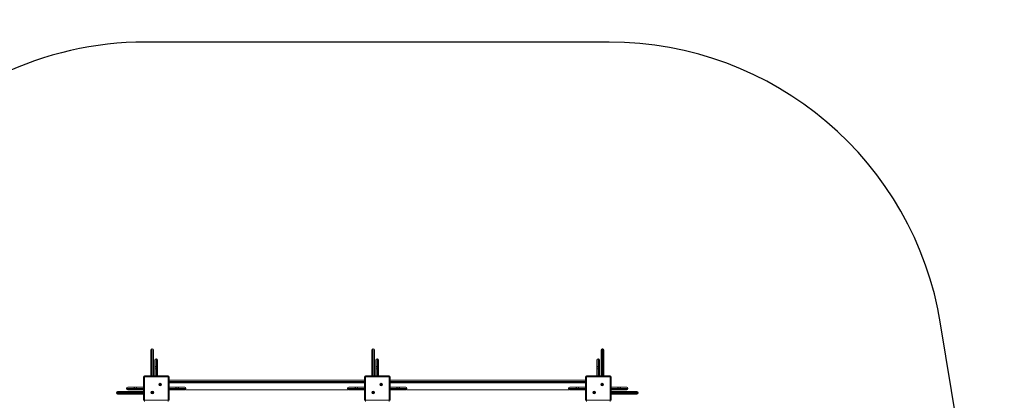
# Model space of a CAD drawing. Units: millimetres. Extents: x 24797 to 33832, y 15049 to 25100.
# Drawn here: x 29314 to 33713, y 23399 to 25100 of the extents above; entities that cross this region are included whole.
import ezdxf

# ---------------------------------------------------------------- set-up
doc = ezdxf.new("R2010")
doc.units = ezdxf.units.MM
doc.header["$PDSIZE"] = -1
doc.layers.get('0').update_dxf_attribs({"color": 1})
for name, color, linetype in [('SAFETY_AREA', 3, 'Continuous'), ('TIPTAP', 6, 'Continuous'), ('TIPTAP_DIM', 9, 'Continuous')]:
    doc.layers.add(name, color=color, linetype=linetype)
doc.styles.get("Standard").update_dxf_attribs({"font": 'arial.ttf'})
doc.dimstyles.new('0000000028386F98', dxfattribs={"dimscale": 100, "dimtxt": 1, "dimasz": 1, "dimexe": 1, "dimexo": 1, "dimgap": 1, "dimtad": 1, "dimdec": 0, "dimtxsty": 'Standard', "dimblk": 'OBLIQUE', "dimcen": 2.5, "dimdle": 1, "dimadec": 0, "dimazin": 0, "dimtfac": 1, "dimtdec": 0, "dimtmove": 0, "dimatfit": 3, "dimldrblk": 'OBLIQUE', "dimfxl": 0, "dimarcsym": 0})

# ---------------------------------------------------------------- blocks, each defined once
blk = doc.blocks.new('MM122_top')
at = {"layer": 'SAFETY_AREA', "linetype": 'Continuous'}
for p, q in [((1036.2, 4516), (-1036.2, 4516)), ((2801.1, 1506.5), (2516.8, 3256.5))]:
    blk.add_line(p, q, dxfattribs=at)
for centre, start, end in [((-1036.2, 3016), 90, 141.2333), ((1036.2, 3016), 9.2278, 90)]:
    blk.add_arc(centre, 1500, start, end, dxfattribs=at)
at = {"layer": 'TIPTAP', "linetype": 'Continuous', "lineweight": 15}
for p, q in [((-1012.2, 3024.5), (-1012.2, 3140)), ((-1005.2, 3145), (-1007.2, 3145)), ((-1007.2, 3024.5), (-1007.2, 3145)), ((-1005.2, 3024.5), (-1005.2, 3145)), ((-1000.2, 3024.5), (-1000.2, 3140)), ((-25, 3024.5), (-25, 3140)), ((-18, 3145), (-20, 3145)), ((-20, 3024.5), (-20, 3145)), ((-18, 3024.5), (-18, 3145)), ((-13, 3024.5), (-13, 3140)), ((1000.2, 3024.5), (1000.2, 3140)), ((1007.2, 3145), (1005.2, 3145)), ((1005.2, 3024.5), (1005.2, 3145)), ((1007.2, 3024.5), (1007.2, 3145)), ((1012.2, 3024.5), (1012.2, 3140)), ((-993.2, 3068.4), (-993.2, 3094.5)), ((-986.2, 3099.5), (-988.2, 3099.5)), ((-988.2, 3064.6), (-988.2, 3099.5)), ((-986.2, 3064.6), (-986.2, 3099.5)), ((-981.2, 3094.5), (-981.2, 3068.4)), ((-6, 3068.4), (-6, 3094.5)), ((1, 3099.5), (-1, 3099.5)), ((-1, 3064.6), (-1, 3099.5)), ((1, 3064.6), (1, 3099.5)), ((6, 3094.5), (6, 3068.4)), ((981.2, 3068.4), (981.2, 3094.5)), ((988.2, 3099.5), (986.2, 3099.5)), ((986.2, 3064.6), (986.2, 3099.5)), ((988.2, 3064.6), (988.2, 3099.5)), ((993.2, 3094.5), (993.2, 3068.4)), ((-993.2, 3053.1), (-993.2, 3068.4)), ((-993.2, 3024.5), (-993.2, 3053.1)), ((-986.2, 3064.6), (-988.2, 3064.6)), ((-988.2, 3064.6), (-988.2, 3055.3)), ((-986.2, 3055.3), (-988.2, 3055.3)), ((-988.2, 3055.3), (-988.2, 3024.5)), ((-986.2, 3055.3), (-986.2, 3064.6)), ((-986.2, 3024.5), (-986.2, 3055.3)), ((-981.2, 3068.4), (-981.2, 3053.1)), ((-981.2, 3053.1), (-981.2, 3024.5)), ((-6, 3053.1), (-6, 3068.4)), ((-6, 3024.5), (-6, 3053.1)), ((1, 3064.6), (-1, 3064.6)), ((-1, 3064.6), (-1, 3055.3)), ((1, 3055.3), (-1, 3055.3)), ((-1, 3055.3), (-1, 3024.5)), ((1, 3055.3), (1, 3064.6)), ((1, 3024.5), (1, 3055.3)), ((6, 3068.4), (6, 3053.1)), ((6, 3053.1), (6, 3024.5)), ((981.2, 3053.1), (981.2, 3068.4)), ((981.2, 3024.5), (981.2, 3053.1)), ((988.2, 3064.6), (986.2, 3064.6)), ((986.2, 3064.6), (986.2, 3055.3)), ((988.2, 3055.3), (986.2, 3055.3)), ((986.2, 3055.3), (986.2, 3024.5)), ((988.2, 3055.3), (988.2, 3064.6)), ((988.2, 3024.5), (988.2, 3055.3)), ((993.2, 3068.4), (993.2, 3053.1)), ((993.2, 3053.1), (993.2, 3024.5)), ((-1044.7, 2914.5), (-1044.7, 3019.5)), ((-1044.7, 3019.5), (-1039.7, 3019.5)), ((-1039.7, 3024.5), (-934.7, 3024.5)), ((-1039.7, 3024.5), (-1039.7, 3019.5)), ((-1039.7, 3019.5), (-1039.7, 2914.5)), ((-934.7, 3019.5), (-1039.7, 3019.5)), ((-934.7, 3024.5), (-934.7, 3019.5)), ((-934.7, 2914.5), (-934.7, 3019.5)), ((-929.7, 3019.5), (-934.7, 3019.5)), ((-929.7, 3019.5), (-929.7, 2914.5)), ((-929.7, 3004), (-57.5, 3004)), ((-57.5, 2999), (-929.7, 2999)), ((-929.7, 2997), (-57.5, 2997)), ((-57.5, 2992), (-929.7, 2992)), ((-57.5, 2914.5), (-57.5, 3019.5)), ((-57.5, 3019.5), (-52.5, 3019.5)), ((-52.5, 3024.5), (-52.5, 3019.5)), ((-52.5, 3024.5), (52.5, 3024.5)), ((-52.5, 3019.5), (-52.5, 2914.5)), ((52.5, 3019.5), (-52.5, 3019.5)), ((52.5, 3024.5), (52.5, 3019.5)), ((52.5, 2914.5), (52.5, 3019.5)), ((57.5, 3019.5), (52.5, 3019.5)), ((57.5, 3019.5), (57.5, 2914.5)), ((57.5, 3004), (929.7, 3004)), ((929.7, 2999), (57.5, 2999)), ((57.5, 2997), (929.7, 2997)), ((929.7, 2992), (57.5, 2992)), ((929.7, 2914.5), (929.7, 3019.5)), ((929.7, 3019.5), (934.7, 3019.5)), ((934.7, 3024.5), (1039.7, 3024.5)), ((934.7, 3024.5), (934.7, 3019.5)), ((1039.7, 3019.5), (934.7, 3019.5)), ((934.7, 3019.5), (934.7, 2914.5)), ((1039.7, 3024.5), (1039.7, 3019.5)), ((1044.7, 3019.5), (1039.7, 3019.5)), ((1039.7, 2914.5), (1039.7, 3019.5)), ((1044.7, 3019.5), (1044.7, 2914.5)), ((-1165.2, 2949), (-1165.2, 2947)), ((-1044.7, 2949), (-1165.2, 2949)), ((-1044.7, 2954), (-1160.2, 2954)), ((-1119.7, 2968), (-1119.7, 2966)), ((-1084.9, 2968), (-1119.7, 2968)), ((-1084.9, 2966), (-1119.7, 2966)), ((-1114.7, 2973), (-1088.6, 2973)), ((-1088.6, 2961), (-1114.7, 2961)), ((-1088.6, 2973), (-1073.3, 2973)), ((-1073.3, 2961), (-1088.6, 2961)), ((-1084.9, 2968), (-1084.9, 2966)), ((-1075.5, 2968), (-1084.9, 2968)), ((-1084.9, 2966), (-1075.5, 2966)), ((-1075.5, 2968), (-1075.5, 2966)), ((-1044.7, 2968), (-1075.5, 2968)), ((-1075.5, 2966), (-1044.7, 2966)), ((-1073.3, 2973), (-1044.7, 2973)), ((-1044.7, 2961), (-1073.3, 2961)), ((-929.7, 2973), (-901.1, 2973)), ((-898.9, 2968), (-929.7, 2968)), ((-929.7, 2966), (-898.9, 2966)), ((-901.1, 2961), (-929.7, 2961)), ((-901.1, 2973), (-885.8, 2973)), ((-885.8, 2961), (-901.1, 2961)), ((-898.9, 2968), (-898.9, 2966)), ((-889.5, 2968), (-898.9, 2968)), ((-898.9, 2966), (-889.5, 2966)), ((-889.5, 2968), (-889.5, 2966)), ((-889.5, 2968), (-854.7, 2968)), ((-889.5, 2966), (-854.7, 2966)), ((-885.8, 2973), (-859.7, 2973)), ((-859.7, 2961), (-885.8, 2961)), ((-130.5, 2962), (-856.7, 2962)), ((-854.7, 2966), (-854.7, 2968)), ((-132.5, 2968), (-132.5, 2966)), ((-97.7, 2968), (-132.5, 2968)), ((-97.7, 2966), (-132.5, 2966)), ((-127.5, 2973), (-101.4, 2973)), ((-101.4, 2961), (-127.5, 2961)), ((-101.4, 2973), (-86.1, 2973)), ((-86.1, 2961), (-101.4, 2961)), ((-97.7, 2968), (-97.7, 2966)), ((-88.3, 2968), (-97.7, 2968)), ((-97.7, 2966), (-88.3, 2966)), ((-88.3, 2968), (-88.3, 2966)), ((-57.5, 2968), (-88.3, 2968)), ((-88.3, 2966), (-57.5, 2966)), ((-86.1, 2973), (-57.5, 2973)), ((-57.5, 2961), (-86.1, 2961)), ((57.5, 2973), (86.1, 2973)), ((88.3, 2968), (57.5, 2968)), ((57.5, 2966), (88.3, 2966)), ((86.1, 2961), (57.5, 2961)), ((86.1, 2973), (101.4, 2973)), ((101.4, 2961), (86.1, 2961)), ((88.3, 2968), (88.3, 2966)), ((97.7, 2968), (88.3, 2968)), ((88.3, 2966), (97.7, 2966)), ((97.7, 2968), (97.7, 2966)), ((97.7, 2968), (132.5, 2968)), ((97.7, 2966), (132.5, 2966)), ((101.4, 2973), (127.5, 2973)), ((127.5, 2961), (101.4, 2961)), ((856.7, 2962), (130.5, 2962)), ((132.5, 2966), (132.5, 2968)), ((854.7, 2968), (854.7, 2966)), ((889.5, 2968), (854.7, 2968)), ((889.5, 2966), (854.7, 2966)), ((859.7, 2973), (885.8, 2973)), ((885.8, 2961), (859.7, 2961)), ((885.8, 2973), (901.1, 2973)), ((901.1, 2961), (885.8, 2961)), ((889.5, 2968), (889.5, 2966)), ((898.9, 2968), (889.5, 2968)), ((889.5, 2966), (898.9, 2966)), ((898.9, 2968), (898.9, 2966)), ((929.7, 2968), (898.9, 2968)), ((898.9, 2966), (929.7, 2966)), ((901.1, 2973), (929.7, 2973)), ((929.7, 2961), (901.1, 2961)), ((1044.7, 2973), (1073.3, 2973)), ((1075.5, 2968), (1044.7, 2968)), ((1044.7, 2966), (1075.5, 2966)), ((1073.3, 2961), (1044.7, 2961)), ((1044.7, 2954), (1160.2, 2954)), ((1044.7, 2949), (1165.2, 2949)), ((1073.3, 2973), (1088.6, 2973)), ((1088.6, 2961), (1073.3, 2961)), ((1075.5, 2968), (1075.5, 2966)), ((1084.9, 2968), (1075.5, 2968)), ((1075.5, 2966), (1084.9, 2966)), ((1084.9, 2968), (1084.9, 2966)), ((1084.9, 2968), (1119.7, 2968)), ((1084.9, 2966), (1119.7, 2966)), ((1088.6, 2973), (1114.7, 2973)), ((1114.7, 2961), (1088.6, 2961)), ((1119.7, 2966), (1119.7, 2968)), ((1165.2, 2947), (1165.2, 2949)), ((-1044.7, 2947), (-1165.2, 2947)), ((-1044.7, 2942), (-1160.2, 2942)), ((-1039.7, 2914.5), (-1044.7, 2914.5)), ((-1039.7, 2914.5), (-934.7, 2914.5)), ((-1039.7, 2914.5), (-1039.7, 2909.5)), ((-934.7, 2914.5), (-929.7, 2914.5)), ((-934.7, 2914.5), (-934.7, 2909.5)), ((-52.5, 2914.5), (-57.5, 2914.5)), ((-52.5, 2914.5), (52.5, 2914.5)), ((-52.5, 2914.5), (-52.5, 2909.5)), ((52.5, 2914.5), (52.5, 2909.5)), ((52.5, 2914.5), (57.5, 2914.5)), ((934.7, 2914.5), (929.7, 2914.5)), ((934.7, 2914.5), (934.7, 2909.5)), ((934.7, 2914.5), (1039.7, 2914.5)), ((1039.7, 2914.5), (1044.7, 2914.5)), ((1039.7, 2914.5), (1039.7, 2909.5)), ((1044.7, 2947), (1165.2, 2947)), ((1044.7, 2942), (1160.2, 2942))]:
    blk.add_line(p, q, dxfattribs=at)
at = {"layer": 'TIPTAP', "linetype": 'Continuous', "lineweight": 15, "flags": 128}
for points in [[(-993.2, 3068.4), (-993.1, 3067.6), (-992.8, 3066.9), (-992.3, 3066.3), (-991.7, 3065.7), (-991, 3065.3), (-990.1, 3064.9), (-989.2, 3064.7), (-988.2, 3064.6)], [(-993.2, 3053.1), (-993.1, 3053.5), (-992.8, 3053.9), (-992.3, 3054.3), (-991.7, 3054.6), (-991, 3054.9), (-990.1, 3055.1), (-989.2, 3055.2), (-988.2, 3055.3)], [(-986.2, 3064.6), (-985.2, 3064.7), (-984.3, 3064.9), (-983.4, 3065.3), (-982.7, 3065.7), (-982, 3066.3), (-981.6, 3066.9), (-981.3, 3067.6), (-981.2, 3068.4)], [(-986.2, 3055.3), (-985.2, 3055.2), (-984.3, 3055.1), (-983.4, 3054.9), (-982.7, 3054.6), (-982, 3054.3), (-981.6, 3053.9), (-981.3, 3053.5), (-981.2, 3053.1)], [(-6, 3068.4), (-5.9, 3067.6), (-5.6, 3066.9), (-5.2, 3066.3), (-4.5, 3065.7), (-3.8, 3065.3), (-2.9, 3064.9), (-2, 3064.7), (-1, 3064.6)], [(-6, 3053.1), (-5.9, 3053.5), (-5.6, 3053.9), (-5.2, 3054.3), (-4.5, 3054.6), (-3.8, 3054.9), (-2.9, 3055.1), (-2, 3055.2), (-1, 3055.3)], [(1, 3064.6), (2, 3064.7), (2.9, 3064.9), (3.8, 3065.3), (4.5, 3065.7), (5.2, 3066.3), (5.6, 3066.9), (5.9, 3067.6), (6, 3068.4)], [(1, 3055.3), (2, 3055.2), (2.9, 3055.1), (3.8, 3054.9), (4.5, 3054.6), (5.2, 3054.3), (5.6, 3053.9), (5.9, 3053.5), (6, 3053.1)], [(981.2, 3068.4), (981.3, 3067.6), (981.6, 3066.9), (982, 3066.3), (982.7, 3065.7), (983.4, 3065.3), (984.3, 3064.9), (985.2, 3064.7), (986.2, 3064.6)], [(981.2, 3053.1), (981.3, 3053.5), (981.6, 3053.9), (982, 3054.3), (982.7, 3054.6), (983.4, 3054.9), (984.3, 3055.1), (985.2, 3055.2), (986.2, 3055.3)], [(988.2, 3064.6), (989.2, 3064.7), (990.1, 3064.9), (991, 3065.3), (991.7, 3065.7), (992.3, 3066.3), (992.8, 3066.9), (993.1, 3067.6), (993.2, 3068.4)], [(988.2, 3055.3), (989.2, 3055.2), (990.1, 3055.1), (991, 3054.9), (991.7, 3054.6), (992.3, 3054.3), (992.8, 3053.9), (993.1, 3053.5), (993.2, 3053.1)], [(-1084.9, 2968), (-1084.9, 2968.9), (-1085.1, 2969.9), (-1085.5, 2970.8), (-1086, 2971.5), (-1086.5, 2972.1), (-1087.2, 2972.6), (-1087.8, 2972.9), (-1088.6, 2973)], [(-1088.6, 2961), (-1087.8, 2961.1), (-1087.2, 2961.4), (-1086.5, 2961.8), (-1086, 2962.4), (-1085.5, 2963.2), (-1085.1, 2964.1), (-1084.9, 2965), (-1084.9, 2966)], [(-1075.5, 2968), (-1075.4, 2968.9), (-1075.3, 2969.9), (-1075.1, 2970.8), (-1074.9, 2971.5), (-1074.5, 2972.1), (-1074.2, 2972.6), (-1073.7, 2972.9), (-1073.3, 2973)], [(-1073.3, 2961), (-1073.7, 2961.1), (-1074.2, 2961.4), (-1074.5, 2961.8), (-1074.9, 2962.4), (-1075.1, 2963.2), (-1075.3, 2964.1), (-1075.4, 2965), (-1075.5, 2966)], [(-898.9, 2968), (-898.9, 2968.9), (-899.1, 2969.9), (-899.3, 2970.8), (-899.5, 2971.5), (-899.9, 2972.1), (-900.2, 2972.6), (-900.6, 2972.9), (-901.1, 2973)], [(-901.1, 2961), (-900.6, 2961.1), (-900.2, 2961.4), (-899.9, 2961.8), (-899.5, 2962.4), (-899.3, 2963.2), (-899.1, 2964.1), (-898.9, 2965), (-898.9, 2966)], [(-889.5, 2968), (-889.4, 2968.9), (-889.2, 2969.9), (-888.9, 2970.8), (-888.4, 2971.5), (-887.9, 2972.1), (-887.2, 2972.6), (-886.5, 2972.9), (-885.8, 2973)], [(-885.8, 2961), (-886.5, 2961.1), (-887.2, 2961.4), (-887.9, 2961.8), (-888.4, 2962.4), (-888.9, 2963.2), (-889.2, 2964.1), (-889.4, 2965), (-889.5, 2966)], [(-97.7, 2968), (-97.7, 2968.9), (-98, 2969.9), (-98.3, 2970.8), (-98.8, 2971.5), (-99.3, 2972.1), (-100, 2972.6), (-100.7, 2972.9), (-101.4, 2973)], [(-101.4, 2961), (-100.7, 2961.1), (-100, 2961.4), (-99.3, 2961.8), (-98.8, 2962.4), (-98.3, 2963.2), (-98, 2964.1), (-97.7, 2965), (-97.7, 2966)], [(-88.3, 2968), (-88.3, 2968.9), (-88.1, 2969.9), (-87.9, 2970.8), (-87.7, 2971.5), (-87.3, 2972.1), (-87, 2972.6), (-86.6, 2972.9), (-86.1, 2973)], [(-86.1, 2961), (-86.6, 2961.1), (-87, 2961.4), (-87.3, 2961.8), (-87.7, 2962.4), (-87.9, 2963.2), (-88.1, 2964.1), (-88.3, 2965), (-88.3, 2966)], [(88.3, 2968), (88.3, 2968.9), (88.1, 2969.9), (87.9, 2970.8), (87.7, 2971.5), (87.3, 2972.1), (87, 2972.6), (86.6, 2972.9), (86.1, 2973)], [(86.1, 2961), (86.6, 2961.1), (87, 2961.4), (87.3, 2961.8), (87.7, 2962.4), (87.9, 2963.2), (88.1, 2964.1), (88.3, 2965), (88.3, 2966)], [(97.7, 2968), (97.7, 2968.9), (98, 2969.9), (98.3, 2970.8), (98.8, 2971.5), (99.3, 2972.1), (100, 2972.6), (100.7, 2972.9), (101.4, 2973)], [(101.4, 2961), (100.7, 2961.1), (100, 2961.4), (99.3, 2961.8), (98.8, 2962.4), (98.3, 2963.2), (98, 2964.1), (97.7, 2965), (97.7, 2966)], [(889.5, 2968), (889.4, 2968.9), (889.2, 2969.9), (888.9, 2970.8), (888.4, 2971.5), (887.9, 2972.1), (887.2, 2972.6), (886.5, 2972.9), (885.8, 2973)], [(885.8, 2961), (886.5, 2961.1), (887.2, 2961.4), (887.9, 2961.8), (888.4, 2962.4), (888.9, 2963.2), (889.2, 2964.1), (889.4, 2965), (889.5, 2966)], [(898.9, 2968), (898.9, 2968.9), (899.1, 2969.9), (899.3, 2970.8), (899.5, 2971.5), (899.9, 2972.1), (900.2, 2972.6), (900.6, 2972.9), (901.1, 2973)], [(901.1, 2961), (900.6, 2961.1), (900.2, 2961.4), (899.9, 2961.8), (899.5, 2962.4), (899.3, 2963.2), (899.1, 2964.1), (898.9, 2965), (898.9, 2966)], [(1075.5, 2968), (1075.4, 2968.9), (1075.3, 2969.9), (1075.1, 2970.8), (1074.9, 2971.5), (1074.5, 2972.1), (1074.2, 2972.6), (1073.7, 2972.9), (1073.3, 2973)], [(1073.3, 2961), (1073.7, 2961.1), (1074.2, 2961.4), (1074.5, 2961.8), (1074.9, 2962.4), (1075.1, 2963.2), (1075.3, 2964.1), (1075.4, 2965), (1075.5, 2966)], [(1084.9, 2968), (1084.9, 2968.9), (1085.1, 2969.9), (1085.5, 2970.8), (1086, 2971.5), (1086.5, 2972.1), (1087.2, 2972.6), (1087.8, 2972.9), (1088.6, 2973)], [(1088.6, 2961), (1087.8, 2961.1), (1087.2, 2961.4), (1086.5, 2961.8), (1086, 2962.4), (1085.5, 2963.2), (1085.1, 2964.1), (1084.9, 2965), (1084.9, 2966)]]:
    blk.add_lwpolyline(points, dxfattribs=at)
at = {"layer": 'TIPTAP', "linetype": 'Continuous', "lineweight": 15}
for centre, radius in [((-1004.9, 2949.3), 6), ((-1004.9, 2949.3), 2.5), ((-969.5, 2984.7), 6), ((-969.5, 2984.7), 2.5), ((-17.7, 2949.3), 6), ((-17.7, 2949.3), 2.5), ((17.7, 2984.7), 6), ((17.7, 2984.7), 2.5), ((969.5, 2949.3), 6), ((969.5, 2949.3), 2.5), ((1004.9, 2984.7), 6), ((1004.9, 2984.7), 2.5)]:
    blk.add_circle(centre, radius, dxfattribs=at)
for centre, start, end in [((-1007.2, 3140), 90.0673, 179.9231), ((-1005.2, 3140), 0.0804, 90.0589), ((-20, 3140), 90.0669, 179.9239), ((-18, 3140), 0.0795, 90.0595), ((1005.2, 3140), 90.0656, 179.9249), ((1007.2, 3140), 0.0804, 90.0589), ((-988.2, 3094.5), 90, 180), ((-986.2, 3094.5), 0, 90), ((-1, 3094.5), 90, 180), ((1, 3094.5), 0, 90), ((986.2, 3094.5), 90, 180), ((988.2, 3094.5), 0, 90), ((-1039.7, 3019.5), 90, 180), ((-934.7, 3019.5), 0, 90), ((-52.5, 3019.5), 90, 180), ((52.5, 3019.5), 0, 90), ((934.7, 3019.5), 90, 180), ((1039.7, 3019.5), 0, 90), ((-1160.2, 2949), 90.0742, 180.0658), ((-1114.7, 2968), 90, 180), ((-1114.7, 2966), 180, 270), ((-859.7, 2968), 0, 90), ((-859.7, 2966), 270, 0), ((-127.5, 2968), 90, 180), ((-127.5, 2966), 180, 270), ((127.5, 2968), 0, 90), ((127.5, 2966), 270, 0), ((859.7, 2968), 90, 180), ((859.7, 2966), 180, 270), ((1114.7, 2968), 0, 90), ((1114.7, 2966), 270, 0), ((1160.2, 2949), 0.0627, 89.9223), ((-1160.2, 2947), 180.0633, 269.9223), ((1160.2, 2947), 270.0855, 0.0607)]:
    blk.add_arc(centre, 5, start, end, dxfattribs=at)
blk = doc.blocks.new('_Oblique')
at = {"color": 0, "linetype": 'ByBlock', "lineweight": -2}
blk.add_line((-0.5, -0.5), (0.5, 0.5), dxfattribs=at)
blk = doc.blocks.new('*D10')
at = {"layer": 'Defpoints', "color": 0}
for p in [(29875.7, 25000), (25013.3, 15947.2), (30926.9, 15947.2)]:
    blk.add_point(p, dxfattribs=at)
at = {"layer": 'TIPTAP_DIM', "color": 0, "linetype": 'ByBlock', "lineweight": -2}
for p, q in [((25013.3, 25100), (25013.3, 15847.2)), ((25113.3, 25000), (24913.3, 25000)), ((25113.3, 15947.2), (24913.3, 15947.2))]:
    blk.add_line(p, q, dxfattribs=at)
at = {"layer": 'TIPTAP_DIM', "color": 0, "lineweight": -2, "xscale": 100, "yscale": 100, "zscale": 100}
for p, rotation in [((25013.3, 25000), 90), ((25013.3, 15947.2), 270)]:
    blk.add_blockref('_Oblique', p, dxfattribs=dict(at, rotation=rotation))
at = {"layer": 'TIPTAP_DIM', "color": 0, "insert": (24862.2, 20473.6), "char_height": 100, "attachment_point": 5, "rotation": 90}
blk.add_mtext('9053', dxfattribs=at)

msp = doc.modelspace()

# ---------------------------------------------------------------- block references
at = {"layer": 'TIPTAP_DIM'}
msp.add_blockref('MM122_top', (30911.9, 20484), dxfattribs=at)

# ---------------------------------------------------------------- dimensions: what is measured, and where the dimension line sits
dim = msp.add_linear_dim(base=(25013.3, 15947.2), p1=(29875.7, 25000), p2=(30926.9, 15947.2), angle=90, dimstyle='0000000028386F98', dxfattribs=at)
dim.commit()
dim.dimension.update_dxf_attribs({"geometry": '*D10', "text_midpoint": (24862.2, 20473.6)})

doc.saveas('drawing.dxf')
